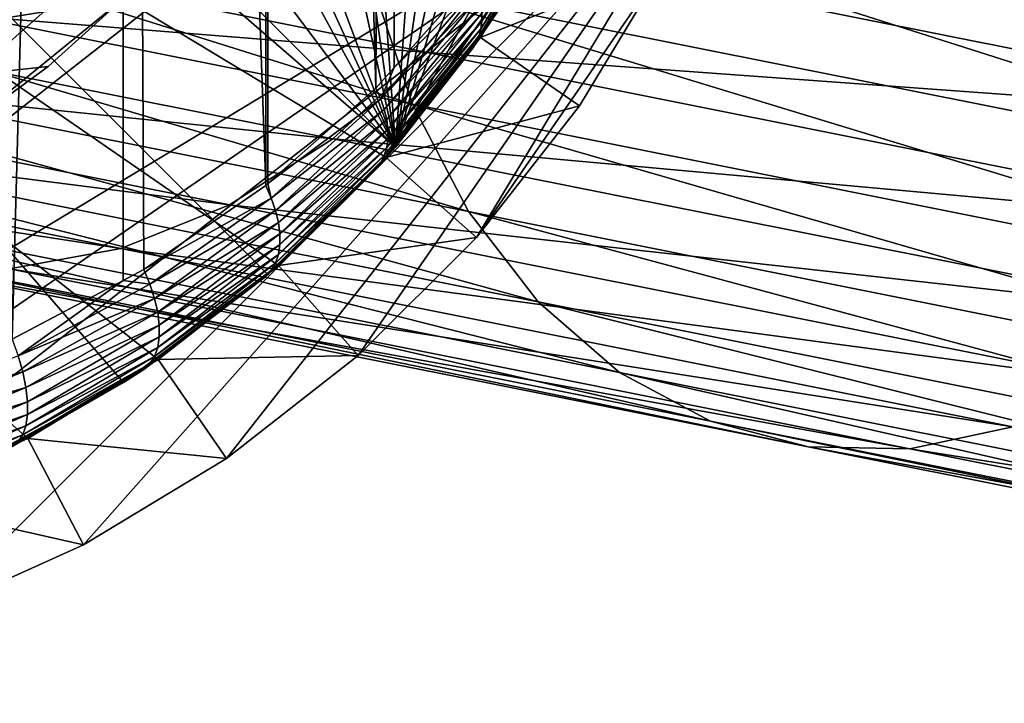
# Model space of a CAD drawing. Extents: x -30 to 229, y -92 to 0.
# Drawn here: x 5 to 13, y -46 to -41 of the extents above; entities that cross this region are included whole.
import ezdxf

# ---------------------------------------------------------------- set-up
doc = ezdxf.new("R2010")
doc.units = 0
for name, color, linetype in [('L10', 7, 'CONTINUOUS'), ('L13', 7, 'CONTINUOUS'), ('L6', 7, 'CONTINUOUS'), ('L8', 7, 'CONTINUOUS')]:
    doc.layers.add(name, color=color, linetype=linetype)

msp = doc.modelspace()

# ---------------------------------------------------------------- linework, layer by layer
at = {"layer": 'L10', "color": 254}
for points in [[(-6.204569, -40.05008, -59.2), (7.461457, -32.11441, -59.2), (-5.019014, -41.22973, -59.2)], [(-5.019014, -41.22973, -56), (7.461457, -32.11441, -56), (-5.642703, -40.67097, -56)], [(7.461457, -32.11441, -59.2), (-4.340335, -41.72023, -59.2), (-5.019014, -41.22973, -59.2)], [(-3.614103, -42.13711, -56), (7.461457, -32.11441, -56), (-5.019014, -41.22973, -56)], [(7.461457, -32.11441, -59.2), (-3.614103, -42.13711, -59.2), (-4.340335, -41.72023, -59.2)], [(7.722209, -32.91015, -59.2), (-3.614103, -42.13711, -59.2), (7.461457, -32.11441, -59.2)], [(-3.614103, -42.13711, -56), (-2.051239, -42.73256, -56), (7.461457, -32.11441, -56)], [(-1.23173, -42.90461, -56), (7.461457, -32.11441, -56), (-2.051239, -42.73256, -56)], [(-0.398726, -42.99006, -56), (7.461457, -32.11441, -56), (-1.23173, -42.90461, -56)], [(-0.398726, -42.99006, -56), (1.271214, -42.89836, -56), (7.461457, -32.11441, -56)], [(1.271214, -42.89836, -56), (2.885595, -42.46146, -56), (7.461457, -32.11441, -56)], [(7.461457, -32.11441, -56), (2.885595, -42.46146, -56), (3.649722, -42.11896, -56)], [(7.461457, -32.11441, -56), (3.649722, -42.11896, -56), (4.373862, -41.69846, -56)], [(4.373862, -41.69846, -56), (5.67097, -40.6427, -56), (7.461457, -32.11441, -56)], [(7.722209, -32.91015, -59.2), (7.898355, -33.72879, -59.2), (-3.614103, -42.13711, -59.2)], [(7.898355, -33.72879, -59.2), (7.987965, -34.56135, -59.2), (-3.614103, -42.13711, -59.2)], [(-3.614103, -42.13711, -59.2), (7.987965, -34.56135, -59.2), (7.990058, -35.39873, -59.2)], [(-3.614103, -42.13711, -59.2), (7.990058, -35.39873, -59.2), (7.904609, -36.23173, -59.2)], [(7.732556, -37.05124, -59.2), (-3.614103, -42.13711, -59.2), (7.904609, -36.23173, -59.2)], [(7.475783, -37.84828, -59.2), (-3.614103, -42.13711, -59.2), (7.732556, -37.05124, -59.2)], [(7.475783, -37.84828, -59.2), (6.72023, -39.34034, -59.2), (-3.614103, -42.13711, -59.2)], [(6.72023, -39.34034, -59.2), (6.229728, -40.01901, -59.2), (-3.614103, -42.13711, -59.2)], [(-3.614103, -42.13711, -59.2), (6.229728, -40.01901, -59.2), (5.67097, -40.6427, -59.2)], [(5.050081, -41.20457, -59.2), (-3.614103, -42.13711, -59.2), (5.67097, -40.6427, -59.2)], [(4.373862, -41.69846, -56), (5.050081, -41.20457, -56), (5.67097, -40.6427, -56)], [(5.67097, -40.6427, -59.2), (5.67097, -40.6427, -56), (5.050081, -41.20457, -56)], [(5.67097, -40.6427, -59.2), (5.050081, -41.20457, -56), (5.050081, -41.20457, -59.2)], [(4.373862, -41.69846, -59.2), (-3.614103, -42.13711, -59.2), (5.050081, -41.20457, -59.2)], [(5.050081, -41.20457, -59.2), (5.050081, -41.20457, -56), (4.373862, -41.69846, -56)], [(5.050081, -41.20457, -59.2), (4.373862, -41.69846, -56), (4.373862, -41.69846, -59.2)]]:
    msp.add_3dface(points, dxfattribs=at)
at = {"layer": 'L13', "color": 254}
for points in [[(7.543238, -39.41327, -522.9847), (7.488437, -38.26072, -523.2645), (16.26554, -41.15615, -531.0931)], [(7.488437, -38.26072, -523.2645), (16.23699, -40.00885, -531.3973), (16.26554, -41.15615, -531.0931)], [(0.19969, -39.94489, -513.2487), (-0.18147, -38.92672, -513.7258), (8.077472, -41.51903, -522.0475)], [(-0.18147, -38.92672, -513.7258), (7.741479, -40.50988, -522.5751), (8.077472, -41.51903, -522.0475)], [(7.741479, -40.50988, -522.5751), (7.543238, -39.41327, -522.9847), (16.42533, -42.24509, -530.6478)], [(7.543238, -39.41327, -522.9847), (16.26554, -41.15615, -531.0931), (16.42533, -42.24509, -530.6478)], [(1.715455, -39.79293, -497.8012), (0.883733, -40.50084, -498.2668), (8.200947, -41.08885, -506.5316)], [(1.715455, -39.79293, -497.8012), (8.200947, -41.08885, -506.5316), (8.89478, -40.22437, -506.1063)], [(0.717745, -40.84833, -512.6785), (0.19969, -39.94489, -513.2487), (8.541519, -42.41167, -521.417)], [(0.19969, -39.94489, -513.2487), (8.077472, -41.51903, -522.0475), (8.541519, -42.41167, -521.417)], [(8.89478, -40.22437, -506.1063), (8.200947, -41.08885, -506.5316), (16.09628, -41.66337, -514.1497)], [(8.89478, -40.22437, -506.1063), (16.09628, -41.66337, -514.1497), (16.64723, -40.67019, -513.8038)], [(0.883733, -40.50084, -498.2668), (-0.025856, -41.03904, -498.8078), (7.413793, -41.80567, -507.0571)], [(0.883733, -40.50084, -498.2668), (7.413793, -41.80567, -507.0571), (8.200947, -41.08885, -506.5316)], [(8.077472, -41.51903, -522.0475), (7.741479, -40.50988, -522.5751), (16.71181, -43.24434, -530.0742)], [(7.741479, -40.50988, -522.5751), (16.42533, -42.24509, -530.6478), (16.71181, -43.24434, -530.0742)], [(1.357755, -41.61102, -512.0317), (0.717745, -40.84833, -512.6785), (9.120304, -43.16213, -520.7018)], [(0.717745, -40.84833, -512.6785), (8.541519, -42.41167, -521.417), (9.120304, -43.16213, -520.7018)], [(-0.025856, -41.03904, -498.8078), (-0.987137, -41.39204, -499.4085), (6.55599, -42.35422, -507.6678)], [(-0.025856, -41.03904, -498.8078), (6.55599, -42.35422, -507.6678), (7.413793, -41.80567, -507.0571)], [(8.200947, -41.08885, -506.5316), (7.413793, -41.80567, -507.0571), (15.4427, -42.5359, -514.62)], [(8.200947, -41.08885, -506.5316), (15.4427, -42.5359, -514.62), (16.09628, -41.66337, -514.1497)], [(-0.987137, -41.39204, -499.4085), (-1.972489, -41.54969, -500.0519), (5.652208, -42.71872, -508.346)], [(-0.987137, -41.39204, -499.4085), (5.652208, -42.71872, -508.346), (6.55599, -42.35422, -507.6678)], [(-1.972489, -41.54969, -500.0519), (4.728448, -42.88867, -509.0722), (5.652208, -42.71872, -508.346)], [(8.541519, -42.41167, -521.417), (8.077472, -41.51903, -522.0475), (17.11669, -44.12516, -529.3887)], [(8.077472, -41.51903, -522.0475), (16.71181, -43.24434, -530.0742), (17.11669, -44.12516, -529.3887)], [(2.101357, -42.21104, -511.327), (1.357755, -41.61102, -512.0317), (9.797157, -43.74881, -519.9226)], [(1.357755, -41.61102, -512.0317), (9.120304, -43.16213, -520.7018), (9.797157, -43.74881, -519.9226)], [(7.413793, -41.80567, -507.0571), (6.55599, -42.35422, -507.6678), (14.70531, -43.26266, -515.2012)], [(7.413793, -41.80567, -507.0571), (14.70531, -43.26266, -515.2012), (15.4427, -42.5359, -514.62)], [(2.927108, -42.63113, -510.5845), (2.101357, -42.21104, -511.327), (10.55262, -44.15485, -519.1016)], [(2.101357, -42.21104, -511.327), (9.797157, -43.74881, -519.9226), (10.55262, -44.15485, -519.1016)], [(6.55599, -42.35422, -507.6678), (5.652208, -42.71872, -508.346), (13.90533, -43.82277, -515.8764)], [(6.55599, -42.35422, -507.6678), (13.90533, -43.82277, -515.8764), (14.70531, -43.26266, -515.2012)], [(9.120304, -43.16213, -520.7018), (8.541519, -42.41167, -521.417), (17.62834, -44.8622, -528.6111)], [(8.541519, -42.41167, -521.417), (17.11669, -44.12516, -529.3887), (17.62834, -44.8622, -528.6111)], [(3.811288, -42.85919, -509.8256), (2.927108, -42.63113, -510.5845), (11.36495, -44.36856, -518.2624)], [(2.927108, -42.63113, -510.5845), (10.55262, -44.15485, -519.1016), (11.36495, -44.36856, -518.2624)], [(5.652208, -42.71872, -508.346), (4.728448, -42.88867, -509.0722), (13.06577, -44.20009, -516.6263)], [(5.652208, -42.71872, -508.346), (13.06577, -44.20009, -516.6263), (13.90533, -43.82277, -515.8764)], [(4.728448, -42.88867, -509.0722), (3.811288, -42.85919, -509.8256), (12.21078, -44.38378, -517.4294)], [(3.811288, -42.85919, -509.8256), (11.36495, -44.36856, -518.2624), (12.21078, -44.38378, -517.4294)], [(4.728448, -42.88867, -509.0722), (12.21078, -44.38378, -517.4294), (13.06577, -44.20009, -516.6263)], [(9.797157, -43.74881, -519.9226), (9.120304, -43.16213, -520.7018), (18.23206, -45.43427, -527.7638)], [(9.120304, -43.16213, -520.7018), (17.62834, -44.8622, -528.6111), (18.23206, -45.43427, -527.7638)], [(10.55262, -44.15485, -519.1016), (9.797157, -43.74881, -519.9226), (18.91046, -45.82492, -526.8712)], [(9.797157, -43.74881, -519.9226), (18.23206, -45.43427, -527.7638), (18.91046, -45.82492, -526.8712)], [(11.36495, -44.36856, -518.2624), (10.55262, -44.15485, -519.1016), (19.64405, -46.02288, -525.9589)], [(10.55262, -44.15485, -519.1016), (18.91046, -45.82492, -526.8712), (19.64405, -46.02288, -525.9589)], [(13.06577, -44.20009, -516.6263), (12.21078, -44.38378, -517.4294), (21.1913, -45.82373, -524.18)], [(12.21078, -44.38378, -517.4294), (11.36495, -44.36856, -518.2624), (20.41168, -46.02249, -525.0531)], [(11.36495, -44.36856, -518.2624), (19.64405, -46.02288, -525.9589), (20.41168, -46.02249, -525.0531)], [(12.21078, -44.38378, -517.4294), (20.41168, -46.02249, -525.0531), (21.1913, -45.82373, -524.18)]]:
    msp.add_3dface(points, dxfattribs=at)
at = {"layer": 'L6', "color": 254}
for points in [[(-8.607874, -42.62591, -26), (5.344316, -24.81726, -26), (4.077956, -24.24731, -26)], [(6.532745, -25.53569, -26), (5.344316, -24.81726, -26), (-8.607874, -42.62591, -26)], [(7.62591, -26.39213, -26), (6.532745, -25.53569, -26), (-8.607874, -42.62591, -26)], [(7.62591, -26.39213, -26), (-8.607874, -42.62591, -26), (8.607874, -27.37409, -26)], [(8.607874, -27.37409, -26), (-8.607874, -42.62591, -26), (-6.532745, -44.46431, -26)], [(8.607874, -27.37409, -26), (-6.532745, -44.46431, -26), (-5.344316, -45.18274, -26)], [(-5.344316, -45.18274, -26), (-4.077956, -45.75269, -26), (8.607874, -27.37409, -26)], [(8.607874, -27.37409, -26), (-4.077956, -45.75269, -26), (-1.386172, -46.41615, -26)], [(8.607874, -27.37409, -26), (-1.386172, -46.41615, -26), (10.18274, -29.65568, -26)], [(10.18274, -29.65568, -26), (-1.386172, -46.41615, -26), (11.16583, -32.24787, -26)], [(-9.81767, -31.27665, -56), (7.859363, -41.96279, -56), (6.962788, -42.85936, -56)], [(9.297288, -39.87959, -56), (7.859363, -41.96279, -56), (-9.81767, -31.27665, -56)], [(4.879593, -44.29729, -56), (2.512814, -45.19489, -56), (-9.81767, -31.27665, -56)], [(4.879593, -44.29729, -56), (-9.81767, -31.27665, -56), (5.96468, -43.64133, -56)], [(5.96468, -43.64133, -56), (-9.81767, -31.27665, -56), (6.962788, -42.85936, -56)], [(-1.386172, -46.41615, -26), (11.41615, -33.61383, -26), (11.16583, -32.24787, -26)], [(-1.386172, -46.41615, -26), (11.5, -35, -26), (11.41615, -33.61383, -26)], [(11.41615, -36.38617, -26), (11.5, -35, -26), (-1.386172, -46.41615, -26)], [(10.75269, -39.07796, -26), (11.41615, -36.38617, -26), (-1.386172, -46.41615, -26)], [(10.75269, -39.07796, -26), (-1.386172, -46.41615, -26), (0, -46.5, -26)], [(10.75269, -39.07796, -26), (0, -46.5, -26), (1.386172, -46.41615, -26)], [(1.386172, -46.41615, -26), (4.077956, -45.75269, -26), (10.75269, -39.07796, -26)], [(10.75269, -39.07796, -26), (4.077956, -45.75269, -26), (5.344316, -45.18274, -26)], [(10.75269, -39.07796, -26), (5.344316, -45.18274, -26), (6.532745, -44.46431, -26)], [(7.62591, -43.60787, -26), (10.75269, -39.07796, -26), (6.532745, -44.46431, -26)], [(8.607874, -42.62591, -26), (10.75269, -39.07796, -26), (7.62591, -43.60787, -26)], [(8.607874, -42.62591, -26), (10.18274, -40.34432, -26), (10.75269, -39.07796, -26)], [(8.641331, -40.96468, -56), (7.859363, -41.96279, -56), (9.297288, -39.87959, -56)], [(10.18274, -40.34432, -26), (8.641331, -40.96468, -56), (9.297288, -39.87959, -56)], [(9.464314, -41.53274, -26), (10.18274, -40.34432, -26), (8.607874, -42.62591, -26)], [(9.464314, -41.53274, -26), (8.641331, -40.96468, -56), (10.18274, -40.34432, -26)], [(9.464314, -41.53274, -26), (7.859363, -41.96279, -56), (8.641331, -40.96468, -56)], [(8.607874, -42.62591, -26), (7.859363, -41.96279, -56), (9.464314, -41.53274, -26)], [(8.607874, -42.62591, -26), (6.962788, -42.85936, -56), (7.859363, -41.96279, -56)], [(7.62591, -43.60787, -26), (6.962788, -42.85936, -56), (8.607874, -42.62591, -26)], [(7.62591, -43.60787, -26), (5.96468, -43.64133, -56), (6.962788, -42.85936, -56)], [(6.532745, -44.46431, -26), (5.96468, -43.64133, -56), (7.62591, -43.60787, -26)], [(6.532745, -44.46431, -26), (4.879593, -44.29729, -56), (5.96468, -43.64133, -56)], [(3.723351, -44.81767, -56), (2.512814, -45.19489, -56), (4.879593, -44.29729, -56)], [(5.344316, -45.18274, -26), (3.723351, -44.81767, -56), (4.879593, -44.29729, -56)], [(5.344316, -45.18274, -26), (4.879593, -44.29729, -56), (6.532745, -44.46431, -26)], [(4.077956, -45.75269, -26), (3.723351, -44.81767, -56), (5.344316, -45.18274, -26)]]:
    msp.add_3dface(points, dxfattribs=at)
at = {"layer": 'L8', "color": 254}
for points in [[(4.361858, -9, 9.551136), (4.749254, -43.47268, 9.364539), (5.676729, -9, 8.833162)], [(5.676729, -9, 8.833162), (4.749254, -43.47268, 9.364539), (5.671582, -42.984, 8.824422)], [(5.676729, -9, 8.833162), (5.671582, -42.984, 8.824422), (5.843335, -42.893, 8.723843)], [(6.857105, -42.19443, 7.951736), (6.876038, -9, 7.93537), (5.676729, -9, 8.833162)], [(6.857105, -42.19443, 7.951736), (5.676729, -9, 8.833162), (5.843335, -42.893, 8.723843)], [(6.875, -42.17865, 7.934294), (6.876038, -9, 7.93537), (6.857105, -42.19443, 7.951736)], [(7.773504, -41.38628, 7.058515), (6.876038, -9, 7.93537), (6.875, -42.17865, 7.934294)], [(7.773504, -41.38628, 7.058515), (7.93537, -9, 6.876038), (6.876038, -9, 7.93537)], [(7.925975, -41.2143, 6.868436), (7.93537, -9, 6.876038), (7.773504, -41.38628, 7.058515)], [(8.576926, -40.48007, 6.056925), (7.93537, -9, 6.876038), (7.925975, -41.2143, 6.868436)], [(7.93537, -41.87604, -26), (-1.494306, -24.60687, -26), (0, -24.5, -26)], [(7.93537, -41.87604, -26), (0, -24.5, -26), (1.494306, -24.60687, -26)], [(-4.361858, -25.44886, -26), (-1.494306, -24.60687, -26), (7.93537, -41.87604, -26)], [(1.494306, -24.60687, -26), (4.361858, -25.44886, -26), (7.93537, -41.87604, -26)], [(-6.876038, -27.06463, -26), (-4.361858, -25.44886, -26), (7.93537, -41.87604, -26)], [(7.93537, -41.87604, -26), (4.361858, -25.44886, -26), (5.676729, -26.16684, -26)], [(7.93537, -41.87604, -26), (5.676729, -26.16684, -26), (6.876038, -27.06463, -26)], [(-6.876038, -27.06463, -26), (7.93537, -41.87604, -26), (-7.93537, -28.12396, -26)], [(6.876038, -27.06463, -26), (8.833162, -29.32327, -26), (7.93537, -41.87604, -26)], [(-7.93537, -28.12396, -26), (7.93537, -41.87604, -26), (6.876038, -42.93537, -26)], [(-7.93537, -28.12396, -26), (6.876038, -42.93537, -26), (5.676729, -43.83316, -26)], [(4.361858, -44.55113, -26), (-7.93537, -28.12396, -26), (5.676729, -43.83316, -26)], [(7.93537, -41.87604, -26), (8.833162, -29.32327, -26), (9.551136, -30.63814, -26)], [(7.93537, -41.87604, -26), (9.551136, -30.63814, -26), (10.07468, -32.04181, -26)], [(10.39313, -33.50569, -26), (7.93537, -41.87604, -26), (10.07468, -32.04181, -26)], [(10.5, -35, -26), (7.93537, -41.87604, -26), (10.39313, -33.50569, -26)], [(10.5, -35, -26), (10.07468, -37.95819, -26), (7.93537, -41.87604, -26)], [(10.07468, -37.95819, -26), (8.833162, -40.67673, -26), (7.93537, -41.87604, -26)], [(8.645976, -40.89159, 5.694175), (9.290691, -39.86856, 4.60247), (9.301368, -39.81851, 4.658244)], [(8.653761, -40.82863, 5.762632), (8.645976, -40.89159, 5.694175), (9.301368, -39.81851, 4.658244)], [(8.653761, -40.82863, 5.762632), (9.301368, -39.81851, 4.658244), (9.306721, -39.76657, 4.713049)], [(8.653761, -40.76263, 5.828627), (8.653761, -40.82863, 5.762632), (9.306721, -39.76657, 4.713049)], [(8.60739, -41.00623, 5.552278), (8.81778, -40.66718, 5.127445), (9.274754, -39.91643, 4.546049)], [(8.630474, -40.95096, 5.623853), (8.60739, -41.00623, 5.552278), (9.274754, -39.91643, 4.546049)], [(8.630474, -40.95096, 5.623853), (9.274754, -39.91643, 4.546049), (9.290691, -39.86856, 4.60247)], [(8.645976, -40.89159, 5.694175), (8.630474, -40.95096, 5.623853), (9.290691, -39.86856, 4.60247)], [(8.60739, -40.55228, 6.006235), (8.576926, -40.48007, 6.056925), (7.925975, -41.2143, 6.868436)], [(8.60739, -40.55228, 6.006235), (7.925975, -41.2143, 6.868436), (7.812966, -41.47457, 7.006053)], [(7.812966, -41.47457, 7.006053), (8.630474, -40.62385, 5.950962), (8.60739, -40.55228, 6.006235)], [(7.812966, -41.47457, 7.006053), (7.842987, -41.56179, 6.946088), (8.630474, -40.62385, 5.950962)], [(7.842987, -41.56179, 6.946088), (8.645976, -40.69417, 5.891587), (8.630474, -40.62385, 5.950962)], [(7.842987, -41.56179, 6.946088), (7.863206, -41.64689, 6.879347), (8.645976, -40.69417, 5.891587)], [(7.863206, -41.64689, 6.879347), (8.653761, -40.76263, 5.828627), (8.645976, -40.69417, 5.891587)], [(8.576926, -41.05692, 5.480075), (7.93537, -41.87604, -26), (8.833162, -40.67673, -26)], [(8.576926, -41.05692, 5.480075), (8.833162, -40.67673, -26), (8.81778, -40.66718, 5.127445)], [(8.60739, -41.00623, 5.552278), (8.576926, -41.05692, 5.480075), (8.81778, -40.66718, 5.127445)], [(7.863206, -41.64689, 6.879347), (7.873377, -41.72884, 6.806637), (8.653761, -40.76263, 5.828627)], [(7.873377, -41.72884, 6.806637), (8.653761, -40.82863, 5.762632), (8.653761, -40.76263, 5.828627)], [(7.873377, -41.80664, 6.728839), (8.645976, -40.89159, 5.694175), (8.653761, -40.82863, 5.762632)], [(7.873377, -41.72884, 6.806637), (7.873377, -41.80664, 6.728839), (8.653761, -40.82863, 5.762632)], [(7.863206, -41.87935, 6.646893), (8.630474, -40.95096, 5.623853), (8.645976, -40.89159, 5.694175)], [(7.873377, -41.80664, 6.728839), (7.863206, -41.87935, 6.646893), (8.645976, -40.89159, 5.694175)], [(7.842987, -41.94609, 6.561793), (8.60739, -41.00623, 5.552278), (8.630474, -40.95096, 5.623853)], [(7.863206, -41.87935, 6.646893), (7.842987, -41.94609, 6.561793), (8.630474, -40.95096, 5.623853)], [(7.812966, -42.00605, 6.474569), (7.925975, -41.86844, 6.214299), (8.60739, -41.00623, 5.552278)], [(7.842987, -41.94609, 6.561793), (7.812966, -42.00605, 6.474569), (8.60739, -41.00623, 5.552278)], [(7.925975, -41.86844, 6.214299), (8.576926, -41.05692, 5.480075), (8.60739, -41.00623, 5.552278)], [(7.925975, -41.86844, 6.214299), (7.93537, -41.87604, -26), (8.576926, -41.05692, 5.480075)], [(7.812966, -41.47457, 7.006053), (7.925975, -41.2143, 6.868436), (7.773504, -41.38628, 7.058515)], [(7.812966, -41.47457, 7.006053), (7.773504, -41.38628, 7.058515), (6.875, -42.17865, 7.934294)], [(7.812966, -41.47457, 7.006053), (6.875, -42.17865, 7.934294), (6.903825, -42.29929, 7.901049)], [(6.903825, -42.29929, 7.901049), (7.842987, -41.56179, 6.946088), (7.812966, -41.47457, 7.006053)], [(6.903825, -42.29929, 7.901049), (6.939525, -42.40251, 7.839234), (7.842987, -41.56179, 6.946088)], [(6.939525, -42.40251, 7.839234), (7.863206, -41.64689, 6.879347), (7.842987, -41.56179, 6.946088)], [(6.939525, -42.40251, 7.839234), (6.963642, -42.50245, 7.767263), (7.863206, -41.64689, 6.879347)], [(6.963642, -42.50245, 7.767263), (7.873377, -41.72884, 6.806637), (7.863206, -41.64689, 6.879347)], [(6.963642, -42.50245, 7.767263), (6.975797, -42.59753, 7.686271), (7.873377, -41.72884, 6.806637)], [(6.975797, -42.59753, 7.686271), (7.873377, -41.80664, 6.728839), (7.873377, -41.72884, 6.806637)], [(6.975797, -42.68627, 7.597533), (7.863206, -41.87935, 6.646893), (7.873377, -41.80664, 6.728839)], [(6.975797, -42.59753, 7.686271), (6.975797, -42.68627, 7.597533), (7.873377, -41.80664, 6.728839)], [(7.773504, -42.05851, 6.386275), (6.876038, -42.93537, -26), (7.93537, -41.87604, -26)], [(6.963642, -42.76726, 7.502446), (7.842987, -41.94609, 6.561793), (7.863206, -41.87935, 6.646893)], [(6.975797, -42.68627, 7.597533), (6.963642, -42.76726, 7.502446), (7.863206, -41.87935, 6.646893)], [(7.773504, -42.05851, 6.386275), (7.93537, -41.87604, -26), (7.925975, -41.86844, 6.214299)], [(7.812966, -42.00605, 6.474569), (7.773504, -42.05851, 6.386275), (7.925975, -41.86844, 6.214299)], [(6.939525, -42.83923, 7.402509), (7.812966, -42.00605, 6.474569), (7.842987, -41.94609, 6.561793)], [(6.963642, -42.76726, 7.502446), (6.939525, -42.83923, 7.402509), (7.842987, -41.94609, 6.561793)], [(6.903825, -42.90105, 7.299295), (6.875, -42.93429, 7.178647), (7.812966, -42.00605, 6.474569)], [(6.875, -42.93429, 7.178647), (7.773504, -42.05851, 6.386275), (7.812966, -42.00605, 6.474569)], [(6.939525, -42.83923, 7.402509), (6.903825, -42.90105, 7.299295), (7.812966, -42.00605, 6.474569)], [(6.875, -42.93429, 7.178647), (6.876038, -42.93537, -26), (7.773504, -42.05851, 6.386275)], [(6.903825, -42.29929, 7.901049), (6.857105, -42.19443, 7.951736), (5.843335, -42.893, 8.723843)], [(6.903825, -42.29929, 7.901049), (6.875, -42.17865, 7.934294), (6.857105, -42.19443, 7.951736)], [(6.903825, -42.29929, 7.901049), (5.843335, -42.893, 8.723843), (5.894123, -43.01454, 8.678125)], [(5.894123, -43.01454, 8.678125), (6.939525, -42.40251, 7.839234), (6.903825, -42.29929, 7.901049)], [(5.894123, -43.01454, 8.678125), (5.933103, -43.13372, 8.617143), (6.939525, -42.40251, 7.839234)], [(5.933103, -43.13372, 8.617143), (6.963642, -42.50245, 7.767263), (6.939525, -42.40251, 7.839234)], [(5.933103, -43.13372, 8.617143), (5.959519, -43.24822, 8.542082), (6.963642, -42.50245, 7.767263)], [(5.959519, -43.24822, 8.542082), (6.975797, -42.59753, 7.686271), (6.963642, -42.50245, 7.767263)], [(5.959519, -43.24822, 8.542082), (5.972856, -43.35581, 8.454403), (6.975797, -42.59753, 7.686271)], [(5.972856, -43.35581, 8.454403), (6.975797, -42.68627, 7.597533), (6.975797, -42.59753, 7.686271)], [(5.972856, -43.4544, 8.355809), (6.963642, -42.76726, 7.502446), (6.975797, -42.68627, 7.597533)], [(5.972856, -43.35581, 8.454403), (5.972856, -43.4544, 8.355809), (6.975797, -42.68627, 7.597533)], [(5.959519, -43.54208, 8.248217), (6.939525, -42.83923, 7.402509), (6.963642, -42.76726, 7.502446)], [(5.972856, -43.4544, 8.355809), (5.959519, -43.54208, 8.248217), (6.963642, -42.76726, 7.502446)], [(5.933103, -43.61714, 8.133719), (6.903825, -42.90105, 7.299295), (6.939525, -42.83923, 7.402509)], [(5.959519, -43.54208, 8.248217), (5.933103, -43.61714, 8.133719), (6.939525, -42.83923, 7.402509)], [(5.894123, -43.01454, 8.678125), (5.843335, -42.893, 8.723843), (5.671582, -42.984, 8.824422)], [(6.857105, -42.95174, 7.194428), (5.676729, -43.83316, -26), (6.875, -42.93429, 7.178647)], [(6.875, -42.93429, 7.178647), (5.676729, -43.83316, -26), (6.876038, -42.93537, -26)], [(6.857105, -42.95174, 7.194428), (5.843335, -43.72384, 7.893001), (5.676729, -43.83316, -26)], [(5.894123, -43.67812, 8.014541), (5.843335, -43.72384, 7.893001), (6.857105, -42.95174, 7.194428)], [(5.894123, -43.67812, 8.014541), (6.857105, -42.95174, 7.194428), (6.903825, -42.90105, 7.299295)], [(5.933103, -43.61714, 8.133719), (5.894123, -43.67812, 8.014541), (6.903825, -42.90105, 7.299295)], [(6.903825, -42.90105, 7.299295), (6.857105, -42.95174, 7.194428), (6.875, -42.93429, 7.178647)], [(4.799585, -43.61031, 9.326147), (5.671582, -42.984, 8.824422), (4.749254, -43.47268, 9.364539)], [(5.894123, -43.01454, 8.678125), (5.671582, -42.984, 8.824422), (4.799585, -43.61031, 9.326147)], [(4.799585, -43.61031, 9.326147), (5.933103, -43.13372, 8.617143), (5.894123, -43.01454, 8.678125)], [(4.799585, -43.61031, 9.326147), (4.83838, -43.74479, 9.268166), (5.933103, -43.13372, 8.617143)], [(4.83838, -43.74479, 9.268166), (5.959519, -43.24822, 8.542082), (5.933103, -43.13372, 8.617143)], [(4.83838, -43.74479, 9.268166), (4.864749, -43.87302, 9.19193), (5.959519, -43.24822, 8.542082)], [(4.864749, -43.87302, 9.19193), (5.972856, -43.35581, 8.454403), (5.959519, -43.24822, 8.542082)], [(4.864749, -43.87302, 9.19193), (4.878087, -43.99206, 9.099185), (5.972856, -43.35581, 8.454403)], [(4.878087, -43.99206, 9.099185), (5.972856, -43.4544, 8.355809), (5.972856, -43.35581, 8.454403)], [(4.878087, -44.09919, 8.992063), (5.959519, -43.54208, 8.248217), (5.972856, -43.4544, 8.355809)], [(4.878087, -43.99206, 9.099185), (4.878087, -44.09919, 8.992063), (5.972856, -43.4544, 8.355809)], [(3.637239, -44.0787, 9.836164), (4.83838, -43.74479, 9.268166), (4.799585, -43.61031, 9.326147)], [(4.864749, -44.19193, 8.87302), (5.933103, -43.61714, 8.133719), (5.959519, -43.54208, 8.248217)], [(4.878087, -44.09919, 8.992063), (4.864749, -44.19193, 8.87302), (5.959519, -43.54208, 8.248217)], [(4.799585, -44.32615, 8.610313), (5.671582, -43.82442, 7.984), (5.894123, -43.67812, 8.014541)], [(4.83838, -44.26816, 8.744789), (4.799585, -44.32615, 8.610313), (5.894123, -43.67812, 8.014541)], [(4.83838, -44.26816, 8.744789), (5.894123, -43.67812, 8.014541), (5.933103, -43.61714, 8.133719)], [(4.864749, -44.19193, 8.87302), (4.83838, -44.26816, 8.744789), (5.933103, -43.61714, 8.133719)], [(5.671582, -43.82442, 7.984), (5.843335, -43.72384, 7.893001), (5.894123, -43.67812, 8.014541)], [(3.637239, -44.0787, 9.836164), (3.671639, -44.22687, 9.782454), (4.83838, -43.74479, 9.268166)], [(3.671639, -44.22687, 9.782454), (4.864749, -43.87302, 9.19193), (4.83838, -43.74479, 9.268166)], [(5.676729, -43.83316, -26), (5.843335, -43.72384, 7.893001), (5.671582, -43.82442, 7.984)], [(5.676729, -43.83316, -26), (4.749254, -44.36454, 8.472678), (4.361858, -44.55113, -26)], [(5.676729, -43.83316, -26), (5.671582, -43.82442, 7.984), (4.749254, -44.36454, 8.472678)], [(4.799585, -44.32615, 8.610313), (4.749254, -44.36454, 8.472678), (5.671582, -43.82442, 7.984)], [(3.671639, -44.22687, 9.782454), (3.695082, -44.36723, 9.706471), (4.864749, -43.87302, 9.19193)], [(3.695082, -44.36723, 9.706471), (4.878087, -43.99206, 9.099185), (4.864749, -43.87302, 9.19193)], [(3.695082, -44.36723, 9.706471), (3.706957, -44.49612, 9.610193), (4.878087, -43.99206, 9.099185)], [(3.706957, -44.49612, 9.610193), (4.878087, -44.09919, 8.992063), (4.878087, -43.99206, 9.099185)], [(3.706957, -44.61019, 9.496123), (4.864749, -44.19193, 8.87302), (4.878087, -44.09919, 8.992063)], [(3.706957, -44.49612, 9.610193), (3.706957, -44.61019, 9.496123), (4.878087, -44.09919, 8.992063)], [(3.695082, -44.70647, 9.367231), (4.83838, -44.26816, 8.744789), (4.864749, -44.19193, 8.87302)], [(3.706957, -44.61019, 9.496123), (3.695082, -44.70647, 9.367231), (4.864749, -44.19193, 8.87302)], [(3.671639, -44.78245, 9.226872), (4.799585, -44.32615, 8.610313), (4.83838, -44.26816, 8.744789)], [(3.695082, -44.70647, 9.367231), (3.671639, -44.78245, 9.226872), (4.83838, -44.26816, 8.744789)]]:
    msp.add_3dface(points, dxfattribs=at)

doc.saveas('drawing.dxf')
